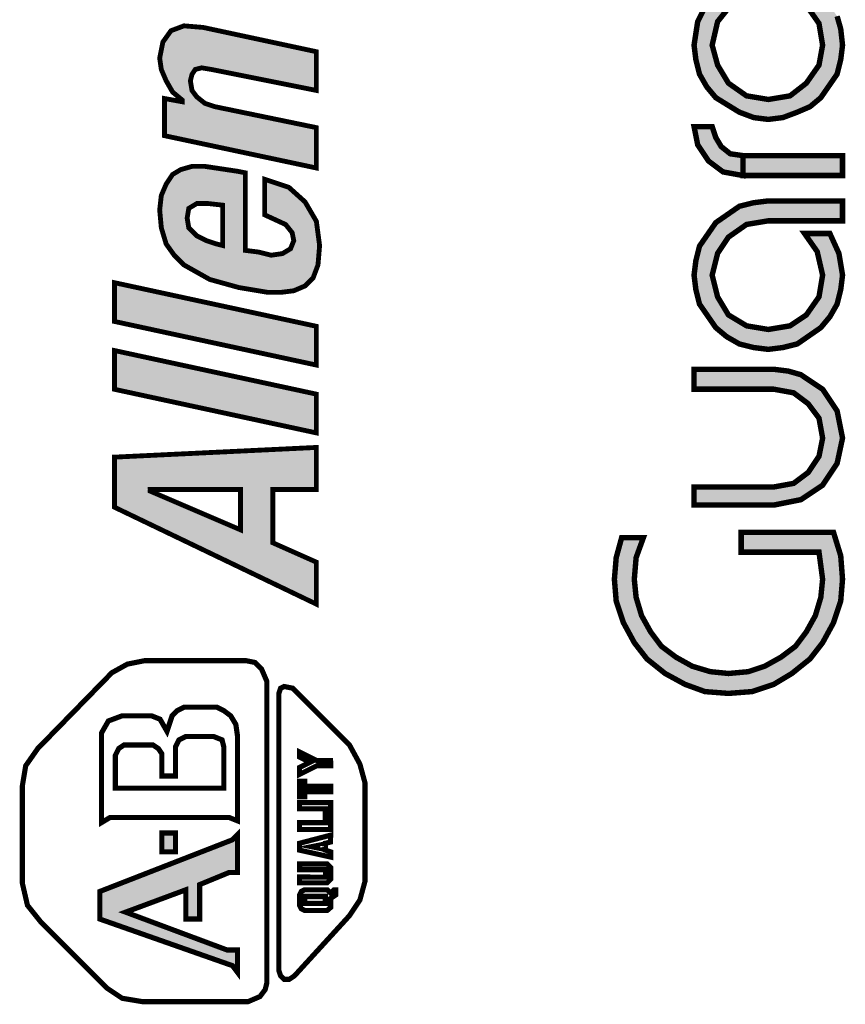
# Model space of a CAD drawing. Units: inches. Extents: x 0 to 22, y 0 to 45.4.
# Drawn here: x 9.7 to 10.4, y 10.3 to 11.1 of the extents above; entities that cross this region are included whole.
import ezdxf

# ---------------------------------------------------------------- set-up
doc = ezdxf.new("R2010")
doc.units = ezdxf.units.IN
doc.header["$MEASUREMENT"] = 0
doc.layers.add('OBJECT', color=7, linetype='Continuous')

msp = doc.modelspace()

# ---------------------------------------------------------------- hatches: boundary and pattern name
at = {"layer": 'OBJECT'}
for points in [[(10.19516761483937, 11.1187616089412), (10.19516761483937, 11.10400193618352), (10.31767289872811, 11.10400193618352), (10.33538450603732, 11.09957403435622), (10.34866821151921, 11.09071823070162), (10.35899998244959, 11.07595855794394), (10.36195191700114, 11.05824695063472), (10.35899998244961, 11.04201131060127), (10.34866821151921, 11.02725163784359), (10.33538450603733, 11.01691986691321), (10.3176728987281, 11.01396793236168), (10.29996129141888, 11.01691986691322), (10.28520161866123, 11.02725163784359), (10.2763458150066, 11.04201131060127), (10.2719179131793, 11.05824695063472), (10.2763458150066, 11.07743452521971), (10.28815355321274, 11.09219419797738), (10.267490011352, 11.09219419797738), (10.26011017497315, 11.0774345252197), (10.25715824042162, 11.05824695063474), (10.25863420769739, 11.04643921242859), (10.26158614224893, 11.03463147422244), (10.26749001135201, 11.02429970329206), (10.27486984773083, 11.01544389963746), (10.29405742231584, 11.00363616143131), (10.30586516052194, 10.99920825960401), (10.31767289872811, 10.99773229232823), (10.32948063693426, 10.99920825960401), (10.34128837514047, 11.00363616143134), (10.35162014607076, 11.00806406325861), (10.3604759497254, 11.01544389963747), (10.37375965520728, 11.03463147422244), (10.37671158975881, 11.04643921242855), (10.37818755703458, 11.05824695063473), (10.37671158975881, 11.07153065611666), (10.37375965520729, 11.081862427047), (10.36047594972537, 11.10105000163199), (10.34128837514038, 11.11433370711391), (10.32948063693424, 11.1187616089412), (10.31767289872811, 11.1187616089412)], [(9.857109165221962, 11.07267735725791), (9.84130890521015, 11.07399404559223), (9.830775398535605, 11.07004398058929), (9.824191956864047, 11.06082716224908), (9.821558580195402, 11.04766027890592), (9.822875268529728, 11.03844346056571), (9.826825333532671, 11.0292266422255), (9.832092086869938, 11.02000982388528), (9.839992216875832, 11.01342638221369), (9.839992216875832, 11.01210969387937), (9.82550864519835, 11.014743070548), (9.82550864519835, 10.98445923885873), (9.949277348624078, 10.95812547217241), (9.949277348624078, 10.99104268053031), (9.866325983562144, 11.00815962887644), (9.858425853556266, 11.01079300554506), (9.851842411884679, 11.01605975888232), (9.84789234688173, 11.02132651221958), (9.846575658547419, 11.02922664222549), (9.84789234688173, 11.03449339556276), (9.850525723550367, 11.0384434605657), (9.855792476887643, 11.03976014890002), (9.863692606893379, 11.03844346056571), (9.949277348624078, 11.02132651221959), (9.949277348624078, 11.05292703224318)], [(10.25715824042161, 10.99182842322517), (10.26011017497315, 10.97706875046749), (10.26896597862777, 10.96378504498558), (10.28077371683392, 10.95492924133097), (10.29700935686735, 10.95197730677943), (10.29700935686735, 10.96821294681288), (10.28667758593699, 10.96968891408864), (10.27929774955815, 10.97559278319171), (10.27486984773083, 10.98297261957057), (10.2719179131793, 10.99182842322517)], [(10.31767289872812, 10.93131376491868), (10.30586516052198, 10.92983779764291), (10.2940574223158, 10.92688586309137), (10.27486984773083, 10.91360215760946), (10.26158614224893, 10.89441458302448), (10.2586342076974, 10.88260684481839), (10.25715824042162, 10.8707991066122), (10.25863420769739, 10.85899136840606), (10.26158614224893, 10.84718363019991), (10.27486984773083, 10.82799605561494), (10.28372565138543, 10.82061621923611), (10.29405742231582, 10.81471235013302), (10.30586516052196, 10.81176041558149), (10.31767289872811, 10.81028444830572), (10.32948063693426, 10.81176041558149), (10.34128837514039, 10.81471235013302), (10.36047594972536, 10.82799605561493), (10.36785578610421, 10.83685185926956), (10.37375965520728, 10.8471836301999), (10.3767115897588, 10.85899136840603), (10.37818755703459, 10.8707991066122), (10.37523562248305, 10.88851071392142), (10.36785578610421, 10.90474635395486), (10.34719224424346, 10.90474635395486), (10.35752401517383, 10.88998668119719), (10.36195191700114, 10.87079910661221), (10.35899998244961, 10.85308749930297), (10.34866821151924, 10.83832782654532), (10.33538450603731, 10.8294720228907), (10.3176728987281, 10.82652008833917), (10.2999612914189, 10.8294720228907), (10.28520161866123, 10.8383278265453), (10.2763458150066, 10.85308749930299), (10.2719179131793, 10.87079910661219), (10.2763458150066, 10.8885107139214), (10.28520161866123, 10.90179441940334), (10.29996129141888, 10.9121261903337), (10.31767289872811, 10.91507812488524), (10.37818755703458, 10.91507812488524), (10.37818755703458, 10.93131376491868)], [(10.25715824042162, 10.79404880827227), (10.25715824042162, 10.77781316823882), (10.32210080055539, 10.77781316823882), (10.33833644058886, 10.77486123368728), (10.35014417879501, 10.76600543003268), (10.35899998244961, 10.75419769182655), (10.36195191700114, 10.73796205179309), (10.35899998244961, 10.72320237903543), (10.350144178795, 10.7099186735535), (10.33833644058886, 10.7010628698989), (10.32210080055539, 10.69811093534736), (10.25715824042162, 10.69811093534736), (10.25715824042161, 10.68335126258969), (10.32210080055538, 10.68335126258969), (10.34424030969195, 10.68777916441698), (10.36195191700114, 10.69958690262313), (10.37375965520729, 10.71729850993234), (10.37818755703458, 10.73796205179308), (10.37375965520728, 10.76010156092961), (10.36195191700114, 10.77781316823882), (10.34424030969192, 10.78962090644497), (10.33390853876154, 10.7925728409965), (10.32210080055541, 10.79404880827227)], [(10.19811954939092, 10.65678385162585), (10.1936916475636, 10.64054821159242), (10.19221568028783, 10.62283660428317), (10.1936916475636, 10.60512499697398), (10.19959551666669, 10.58741338966476), (10.20845132032128, 10.57117774963133), (10.21878309125167, 10.55789404414941), (10.23354276400933, 10.54608630594328), (10.24977840404278, 10.53723050228866), (10.26601404407621, 10.53132663318559), (10.28520161866121, 10.52985066590982), (10.30438919324619, 10.53132663318559), (10.32210080055541, 10.53723050228866), (10.3368604733131, 10.54608630594326), (10.35162014607076, 10.55789404414939), (10.36195191700115, 10.57117774963133), (10.37080772065574, 10.58741338966478), (10.37671158975881, 10.605124996974), (10.37818755703458, 10.62283660428318), (10.37671158975881, 10.64202417886818), (10.37080772065574, 10.66121175345316), (10.29553338959159, 10.66121175345316), (10.29553338959159, 10.64497611341972), (10.35899998244961, 10.64497611341971), (10.36195191700114, 10.6228366042832), (10.36047594972536, 10.60807693152552), (10.35604804789807, 10.59331725876784), (10.34866821151924, 10.58003355328596), (10.33981240786464, 10.56822581507981), (10.32800466965848, 10.55937001142518), (10.31472096417659, 10.55199017504635), (10.30143725869465, 10.54756227321904), (10.2852016186612, 10.54608630594327), (10.27044194590353, 10.54756227321904), (10.25568227314585, 10.55199017504634), (10.24239856766396, 10.55937001142517), (10.2305908294578, 10.56822581507979), (10.22173502580321, 10.58003355328591), (10.21435518942435, 10.59331725876784), (10.20992728759705, 10.60807693152555), (10.20845132032128, 10.62283660428318), (10.20992728759706, 10.64054821159242), (10.21583115670011, 10.65678385162585)], [(9.842925197151105, 10.36979130014443), (9.842925197151105, 10.34592279392812), (9.854157435370542, 10.34592279392812), (9.854157435370542, 10.37400338947671), (9.87802594158685, 10.38383159791873), (9.885046090474006, 10.38383159791872), (9.885046090474011, 10.41472025302219), (9.880834001141709, 10.4105081636899), (9.772723708279607, 10.368387270367), (9.772723708279607, 10.34592279392811), (9.876621911809508, 10.30941801971491), (9.880834001141709, 10.30801398993751), (9.885046090474006, 10.30239787082778), (9.885046090474006, 10.32065025793438), (9.876621911809414, 10.32065025793438), (9.793784154941058, 10.35153891303784)]]:
    msp.add_hatch(color=256, dxfattribs=at).paths.add_polyline_path(points)
h = msp.add_hatch(color=256, dxfattribs=at)
h.paths.add_polyline_path([(9.847892346881745, 10.95944216050672), (9.838675528541525, 10.9568087838381), (9.832092086869945, 10.95285871883515), (9.826825333532657, 10.94495858882921), (9.822875268529721, 10.93574177048903), (9.821558580195402, 10.92389157548017), (9.822875268529728, 10.90940800380271), (9.826825333532678, 10.89624112045954), (9.833408775204251, 10.88702430211933), (9.84130890521015, 10.87912417211343), (9.862375918559216, 10.86727397710458), (9.88607630857692, 10.860690535433), (9.90977669859461, 10.85674047043005), (9.920310205269148, 10.85674047043006), (9.930843711943663, 10.85805715876437), (9.940060530283867, 10.86200722376732), (9.946643971955448, 10.86859066543889), (9.950594036958396, 10.87912417211343), (9.951910725292715, 10.89492443212522), (9.949277348624085, 10.91467475713997), (9.940060530283867, 10.93047501715177), (9.9268936469407, 10.94232521216062), (9.907143321925973, 10.9489086538322), (9.907143321925973, 10.91994151047723), (9.924260270272075, 10.91204138047134), (9.929527023609344, 10.90545793879976), (9.930843711943655, 10.89887449712817), (9.928210335275025, 10.89229105545659), (9.921626893603424, 10.88834099045365), (9.912410075263255, 10.88702430211933), (9.901876568588698, 10.88965767878796), (9.891343061914167, 10.89097436712228), (9.891343061914167, 10.95417540716945), (9.884759620242573, 10.95549209550377), (9.858425853556273, 10.95944216050672)])
h.paths.add_polyline_path([(9.861059230224898, 10.92915832881745), (9.87290942523373, 10.92784164048313), (9.87290942523373, 10.89492443212523), (9.86764267189652, 10.89624112045953), (9.859742541890556, 10.89887449712819), (9.851842411884679, 10.90282456213112), (9.845258970213099, 10.9094080038027), (9.843942281878787, 10.9173081338086), (9.845258970213099, 10.9252082638145), (9.851842411884679, 10.92915832881745)], flags=16)
h = msp.add_hatch(color=256, dxfattribs=at)
h.paths.add_polyline_path([(9.784691306834551, 10.7224382603298), (9.784691306834551, 10.68162092196599), (9.949277348624078, 10.60261962190702), (9.949277348624078, 10.63685351859924), (9.913726763597547, 10.65265377861104), (9.913726763597547, 10.69610449364348), (9.949277348624078, 10.69610449364348), (9.949277348624078, 10.7303383903357)])
h.paths.add_polyline_path([(9.887392996911219, 10.69610449364348), (9.887392996911219, 10.66318728528557), (9.810586177409442, 10.69610449364348)], flags=16)

# ---------------------------------------------------------------- linework, layer by layer
at = {"layer": 'OBJECT', "color": 7, "linetype": 'Continuous'}
for points, const_width in [([(10.37375965520729, 11.081862427047), (10.37671158975881, 11.07153065611663), (10.37818755703458, 11.05824695063472), (10.37671158975881, 11.04643921242857), (10.37375965520729, 11.03463147422244), (10.36047594972537, 11.01544389963746), (10.35162014607076, 11.00806406325861), (10.34128837514039, 11.00363616143131), (10.32948063693424, 10.99920825960401), (10.31767289872811, 10.99773229232823), (10.30586516052196, 10.99920825960401), (10.29405742231582, 11.00363616143131), (10.27486984773083, 11.01544389963746), (10.267490011352, 11.02429970329206), (10.26158614224893, 11.03463147422244), (10.25863420769739, 11.04643921242857), (10.25715824042162, 11.05824695063472), (10.26011017497315, 11.07743452521971), (10.267490011352, 11.09219419797738)], 0.004427901827303604), ([(10.28815355321274, 11.09219419797738), (10.2763458150066, 11.07743452521971), (10.2719179131793, 11.05824695063472), (10.2763458150066, 11.04201131060127), (10.28520161866122, 11.02725163784359), (10.2999612914189, 11.01691986691322), (10.31767289872811, 11.01396793236168), (10.33538450603732, 11.01691986691322), (10.34866821151924, 11.02725163784359), (10.35899998244961, 11.04201131060127), (10.36195191700114, 11.05824695063472), (10.35899998244961, 11.07595855794393), (10.34866821151924, 11.09071823070161)], 0.004427901827303604), ([(9.82550864519835, 10.98445923885873), (9.82550864519835, 11.01474307054801), (9.839992216875832, 11.01210969387937), (9.839992216875832, 11.01342638221369), (9.832092086869938, 11.02000982388527), (9.826825333532671, 11.02922664222548), (9.822875268529728, 11.03844346056569), (9.821558580195402, 11.04766027890591), (9.824191956864032, 11.06082716224908), (9.83077539853562, 11.07004398058929), (9.84130890521015, 11.07399404559223), (9.85710916522194, 11.07267735725793), (9.949277348624078, 11.05292703224318), (9.949277348624078, 11.02132651221959), (9.863692606893528, 11.03844346056569), (9.855792476887629, 11.03976014890002), (9.85052572355036, 11.03844346056569), (9.84789234688173, 11.03449339556275), (9.846575658547419, 11.02922664222548), (9.84789234688173, 11.02132651221959), (9.851842411884679, 11.01605975888232), (9.858425853556252, 11.01079300554506), (9.866325983562165, 11.00815962887643), (9.949277348624078, 10.99104268053031), (9.949277348624078, 10.95812547217241), (9.82550864519835, 10.98445923885873)], 0.003950065002948735), ([(10.29700935686735, 10.96821294681288), (10.28667758593698, 10.96968891408865), (10.27929774955815, 10.97559278319172), (10.27486984773083, 10.98297261957056), (10.2719179131793, 10.99182842322517), (10.25715824042162, 10.99182842322517), (10.26011017497315, 10.97706875046749), (10.26896597862777, 10.96378504498558), (10.28077371683391, 10.95492924133097), (10.29700935686735, 10.95197730677943), (10.29700935686735, 10.96821294681288)], 0.004427901827303604), ([(10.29700935686735, 10.96821294681288), (10.37818755703458, 10.96821294681288), (10.37818755703458, 10.95197730677943), (10.29700935686735, 10.95197730677943), (10.29700935686735, 10.96821294681288)], 0.004427901827303604), ([(9.891343061914167, 10.89097436712228), (9.901876568588698, 10.88965767878796), (9.912410075263226, 10.88702430211933), (9.921626893603445, 10.88834099045365), (9.928210335275025, 10.8922910554566), (9.930843711943663, 10.89887449712817), (9.929527023609344, 10.90545793879976), (9.924260270272075, 10.91204138047134), (9.907143321925973, 10.91994151047724), (9.907143321925973, 10.9489086538322), (9.926893646940707, 10.94232521216061), (9.940060530283867, 10.93047501715177), (9.949277348624078, 10.91467475713997), (9.951910725292715, 10.89492443212523), (9.950594036958396, 10.87912417211343), (9.946643971955448, 10.8685906654389), (9.940060530283867, 10.86200722376732), (9.930843711943663, 10.85805715876437), (9.920310205269127, 10.85674047043005), (9.909776698594596, 10.85674047043005), (9.886076308576913, 10.860690535433), (9.862375918559216, 10.86727397710459), (9.84130890521015, 10.87912417211343), (9.833408775204251, 10.88702430211933), (9.826825333532671, 10.89624112045954), (9.822875268529728, 10.9094080038027), (9.821558580195402, 10.92389157548018), (9.822875268529728, 10.93574177048903), (9.826825333532671, 10.94495858882925), (9.832092086869938, 10.95285871883514), (9.838675528541518, 10.9568087838381), (9.84789234688173, 10.95944216050673), (9.858425853556252, 10.95944216050673), (9.88475962024258, 10.95549209550377), (9.891343061914167, 10.95417540716945), (9.891343061914167, 10.89097436712228)], 0.003950065002948735), ([(10.36785578610421, 10.90474635395486), (10.34719224424346, 10.90474635395486), (10.35752401517384, 10.88998668119718), (10.36195191700114, 10.8707991066122), (10.35899998244961, 10.85308749930299), (10.34866821151924, 10.83832782654531), (10.33538450603732, 10.8294720228907), (10.31767289872811, 10.82652008833917), (10.2999612914189, 10.8294720228907), (10.28520161866122, 10.83832782654531), (10.2763458150066, 10.85308749930299), (10.2719179131793, 10.8707991066122), (10.2763458150066, 10.88851071392142), (10.28520161866122, 10.90179441940333), (10.2999612914189, 10.9121261903337), (10.31767289872811, 10.91507812488524), (10.37818755703458, 10.91507812488524), (10.37818755703458, 10.93131376491868), (10.31767289872811, 10.93131376491868), (10.30586516052196, 10.92983779764291), (10.29405742231582, 10.92688586309138), (10.27486984773083, 10.91360215760947), (10.26158614224893, 10.89441458302449), (10.25863420769739, 10.88260684481834), (10.25715824042162, 10.8707991066122), (10.25863420769739, 10.85899136840606), (10.26158614224893, 10.84718363019991), (10.27486984773083, 10.82799605561493), (10.28372565138546, 10.82061621923609), (10.29405742231582, 10.81471235013302), (10.30586516052196, 10.81176041558149), (10.31767289872811, 10.81028444830571), (10.32948063693424, 10.81176041558149), (10.34128837514039, 10.81471235013302), (10.36047594972537, 10.82799605561493), (10.36785578610421, 10.83685185926954), (10.37375965520729, 10.84718363019991), (10.37671158975881, 10.85899136840606), (10.37818755703458, 10.8707991066122), (10.37523562248305, 10.88851071392142), (10.36785578610421, 10.90474635395486)], 0.004427901827303604), ([(9.87290942523373, 10.92784164048313), (9.861059230224898, 10.92915832881745), (9.851842411884679, 10.92915832881745), (9.845258970213099, 10.9252082638145), (9.84394228187878, 10.9173081338086), (9.845258970213099, 10.9094080038027), (9.851842411884679, 10.90282456213112), (9.859742541890578, 10.89887449712817), (9.867642671896478, 10.89624112045954), (9.87290942523373, 10.89492443212523), (9.87290942523373, 10.92784164048313)], 0.003950065002948735), ([(9.784691306834551, 10.83304008041236), (9.784691306834551, 10.86464060043595), (9.949277348624078, 10.82909001540941), (9.949277348624078, 10.79748949538583), (9.784691306834551, 10.83304008041236)], 0.003950065002948735), ([(9.784691306834551, 10.77773917037108), (9.784691306834551, 10.80933969039467), (9.949277348624078, 10.77378910536813), (9.949277348624078, 10.74218858534454), (9.784691306834551, 10.77773917037108)], 0.003950065002948735), ([(10.25715824042162, 10.68335126258968), (10.32210080055541, 10.68335126258968), (10.34424030969192, 10.68777916441698), (10.36195191700114, 10.69958690262312), (10.37375965520729, 10.71729850993234), (10.37818755703458, 10.73796205179309), (10.37375965520729, 10.76010156092961), (10.36195191700114, 10.77781316823882), (10.34424030969192, 10.78962090644497), (10.33390853876154, 10.7925728409965), (10.32210080055541, 10.79404880827227), (10.25715824042162, 10.79404880827227), (10.25715824042162, 10.77781316823882), (10.32210080055541, 10.77781316823882), (10.33833644058886, 10.77486123368729), (10.350144178795, 10.76600543003268), (10.35899998244961, 10.75419769182654), (10.36195191700114, 10.73796205179309), (10.35899998244961, 10.72320237903541), (10.350144178795, 10.70991867355351), (10.33833644058886, 10.7010628698989), (10.32210080055541, 10.69811093534736), (10.25715824042162, 10.69811093534736), (10.25715824042162, 10.68335126258968)], 0.004427901827303604), ([(9.784691306834551, 10.68162092196599), (9.784691306834551, 10.7224382603298), (9.949277348624078, 10.7303383903357), (9.949277348624078, 10.69610449364348), (9.913726763597547, 10.69610449364348), (9.913726763597547, 10.65265377861104), (9.949277348624078, 10.63685351859924), (9.949277348624078, 10.60261962190702), (9.784691306834551, 10.68162092196599)], 0.003950065002948735), ([(9.887392996911219, 10.66318728528557), (9.887392996911219, 10.69610449364348), (9.81365845018951, 10.69610449364348), (9.81365845018951, 10.69478780530916), (9.887392996911219, 10.66318728528557)], 0.003950065002948735), ([(10.21583115670012, 10.65678385162585), (10.1981195493909, 10.65678385162585), (10.1936916475636, 10.64054821159241), (10.19221568028784, 10.6228366042832), (10.1936916475636, 10.60512499697398), (10.19959551666668, 10.58741338966477), (10.20845132032128, 10.57117774963132), (10.21878309125166, 10.55789404414941), (10.23354276400934, 10.54608630594327), (10.24977840404279, 10.53723050228866), (10.26601404407622, 10.53132663318559), (10.28520161866122, 10.52985066590982), (10.3043891932462, 10.53132663318559), (10.32210080055541, 10.53723050228866), (10.33686047331309, 10.54608630594327), (10.35162014607076, 10.55789404414941), (10.36195191700114, 10.57117774963132), (10.37080772065574, 10.58741338966477), (10.37671158975881, 10.60512499697398), (10.37818755703458, 10.6228366042832), (10.37671158975881, 10.64202417886819), (10.37080772065574, 10.66121175345316), (10.29553338959159, 10.66121175345316), (10.29553338959159, 10.64497611341972), (10.35899998244961, 10.64497611341972), (10.36195191700114, 10.6228366042832), (10.36047594972537, 10.60807693152552), (10.35604804789807, 10.59331725876784), (10.34866821151924, 10.58003355328593), (10.33981240786462, 10.56822581507979), (10.32800466965849, 10.55937001142518), (10.31472096417657, 10.55199017504634), (10.30143725869466, 10.54756227321904), (10.28520161866122, 10.54608630594327), (10.27044194590353, 10.54756227321904), (10.25568227314585, 10.55199017504634), (10.24239856766395, 10.55937001142518), (10.2305908294578, 10.56822581507979), (10.22173502580319, 10.58003355328593), (10.21435518942435, 10.59331725876784), (10.20992728759706, 10.60807693152552), (10.20845132032128, 10.6228366042832), (10.20992728759706, 10.64054821159241), (10.21583115670012, 10.65678385162585)], 0.004427901827303604), ([(9.89347026913858, 10.27852936461147), (9.807824452715352, 10.27852936461147), (9.790976095386188, 10.28133742416633), (9.778339827389322, 10.28976160283092), (9.724986695846974, 10.34311473437326), (9.713754457627537, 10.35715503214756), (9.70954236829525, 10.37540741925414), (9.70954236829525, 10.45403308679022), (9.712350427850112, 10.47088144411939), (9.722178636292115, 10.48492174189369), (9.782551916721616, 10.54669905210061), (9.795188184718468, 10.55371920098776), (9.809228482492788, 10.55652726054262), (9.892066239361144, 10.55652726054262), (9.899086388248302, 10.55512323076519), (9.904702507358023, 10.54950711165547), (9.908914596690316, 10.53967890321346), (9.908914596690316, 10.2939736921632), (9.90751056691289, 10.28835757305348), (9.903298477580591, 10.28274145394376), (9.89347026913858, 10.27852936461147)], 0.004212089332290103), ([(9.918742805132325, 10.30380190060522), (9.918742805132325, 10.52985069477145), (9.920146834909758, 10.53406278410374), (9.922954894464615, 10.53546681388117), (9.929975043351757, 10.53406278410374), (9.976308026006958, 10.48772980144855), (9.98473220467153, 10.47228547389682), (9.988944294003826, 10.45684114634509), (9.988944294003826, 10.37681144903158), (9.98473220467153, 10.36136712147984), (9.976308026006958, 10.34873085348297), (9.931379073129195, 10.29958981127292), (9.92716698379691, 10.29678175171807), (9.922954894464615, 10.29678175171807), (9.920146834909758, 10.29958981127292), (9.918742805132325, 10.30380190060522)], 0.004212089332290103), ([(9.774127738057027, 10.4245484614642), (9.78114788694418, 10.42876055079649), (9.785359976276474, 10.42876055079649), (9.878025941586856, 10.42876055079649), (9.885046090474006, 10.42595249124163), (9.885046090474006, 10.4947499503357), (9.883642060696577, 10.50457815877771), (9.879429971364283, 10.51159830766486), (9.873813852254566, 10.51581039699715), (9.868197733144841, 10.51861845655201), (9.841521167373674, 10.51861845655201), (9.835905048263948, 10.51581039699715), (9.83169295893166, 10.51159830766486), (9.827480869599361, 10.49896203966799), (9.82186475048965, 10.50879024811), (9.814844601602498, 10.51159830766486), (9.790976095386188, 10.51159830766486), (9.779743857166748, 10.50738621833257), (9.774127738057027, 10.49755800989056), (9.774127738057027, 10.4245484614642)], 0.004212089332290103), ([(9.873813852254566, 10.48632577167112), (9.873813852254566, 10.4526290570128), (9.785359976276474, 10.4526290570128), (9.785359976276474, 10.47930562278397), (9.788168035831335, 10.48492174189369), (9.792380125163616, 10.48772980144855), (9.81624863137993, 10.48772980144855), (9.820460720712228, 10.48492174189369), (9.823268780267082, 10.4807096525614), (9.823268780267082, 10.4624572654548), (9.834501018486524, 10.4624572654548), (9.834501018486524, 10.48632577167112), (9.83730907804138, 10.49194189078084), (9.842925197151105, 10.4947499503357), (9.865389673589984, 10.4947499503357), (9.872409822477131, 10.49194189078084), (9.873813852254566, 10.48632577167112)], 0.004212089332290103), ([(9.960886162931665, 10.47088144411939), (9.949631460235791, 10.47088144411939), (9.935591162461478, 10.46386129523224), (9.935591162461478, 10.46947741434196), (9.944015341126065, 10.47368950367425), (9.935591162461478, 10.47790159300654), (9.935591162461478, 10.48211368233883), (9.949631460235791, 10.47509353345168), (9.960863698455228, 10.47509353345168), (9.960886162931665, 10.47088144411939)], 0.004212089332290103), ([(9.935591162461478, 10.44560890812565), (9.935591162461478, 10.45824517612252), (9.939803251793776, 10.45824517612252), (9.939803251793776, 10.45403308679022), (9.960863698455228, 10.45403308679022), (9.960863698455228, 10.44982099745794), (9.939803251793776, 10.44982099745794), (9.939803251793776, 10.44560890812565), (9.935591162461478, 10.44560890812565)], 0.004212089332290103), ([(9.960863698455228, 10.44088294389482), (9.935591162461478, 10.44088294389482), (9.935591162461478, 10.43578069968364), (9.960863698455228, 10.43578069968364), (9.960863698455228, 10.44088294389482)], 0.004212089332290103), ([(9.960863698455228, 10.41893234235448), (9.935591162461478, 10.41893234235448), (9.935591162461478, 10.4245484614642), (9.956651609122934, 10.4245484614642), (9.956651609122934, 10.43156861035135), (9.960863698455228, 10.43156861035135), (9.960863698455228, 10.41893234235448)], 0.004212089332290103), ([(9.885046090474006, 10.32065025793437), (9.885046090474006, 10.30239787082778), (9.880834001141709, 10.30801398993751), (9.876621911809414, 10.30941801971493), (9.772723708279607, 10.34592279392812), (9.772723708279607, 10.36838727036699), (9.880834001141709, 10.4105081636899), (9.885046090474006, 10.41472025302219), (9.885046090474006, 10.38383159791873), (9.878025941586856, 10.38383159791873), (9.854157435370542, 10.37400338947671), (9.854157435370542, 10.34592279392812), (9.842925197151105, 10.34592279392812), (9.842925197151105, 10.36979130014443), (9.793784154941052, 10.35153891303784), (9.876621911809414, 10.32065025793437), (9.885046090474006, 10.32065025793437)], 0.004212089332290103), ([(9.834501018486524, 10.41612428279962), (9.823268780267082, 10.41612428279962), (9.823268780267082, 10.40067995524789), (9.834501018486524, 10.40067995524789), (9.834501018486524, 10.41612428279962)], 0.004212089332290103), ([(9.935591162461478, 10.40208398502531), (9.935591162461478, 10.40770010413504), (9.960874930693443, 10.41428921588051), (9.960841233978782, 10.40870679348545), (9.956651609122934, 10.40770010413504), (9.956651609122934, 10.40208398502531), (9.960863698455228, 10.40067995524789), (9.960863698455228, 10.3964678659156), (9.935591162461478, 10.40208398502531)], 0.004212089332290103), ([(9.952439519790639, 10.40629607435761), (9.952439519790639, 10.40348801480275), (9.945419370903492, 10.40489204458018), (9.952439519790639, 10.40629607435761)], 0.004212089332290103), ([(9.935591162461478, 10.3801502318423), (9.956651609122934, 10.38009547468099), (9.956662841361158, 10.38621985257013), (9.935624859176144, 10.38619738809369), (9.935591162461478, 10.39085174680588), (9.958055638900364, 10.39085174680588), (9.960863698455228, 10.38804368725101), (9.960863698455228, 10.37821547880901), (9.958055638900364, 10.37540741925414), (9.935591162461478, 10.37540741925414), (9.935591162461478, 10.3801502318423)], 0.004212089332290103), ([(9.935591162461478, 10.35715503214756), (9.935591162461478, 10.36557921081214), (9.936995192238914, 10.36838727036699), (9.939803251793776, 10.36979130014443), (9.958055638900364, 10.36979130014443), (9.960863698455228, 10.36698324058956), (9.96367175801009, 10.36979130014443), (9.965075787787516, 10.36979130014443), (9.965075787787516, 10.36557921081214), (9.960863698455228, 10.36277115125727), (9.960863698455228, 10.35575100237012), (9.960891779050776, 10.35534242970489), (9.958089335615027, 10.35291486221972), (9.939803251793776, 10.35294294281527), (9.936995192238914, 10.35434697259269), (9.935591162461478, 10.35715503214756)], 0.004212089332290103), ([(9.956651609122934, 10.36440122982887), (9.939803251793776, 10.3643745532631), (9.939803251793776, 10.35855906192498), (9.956651609122934, 10.35855906192498), (9.956651609122934, 10.36440122982887)], 0.004212089332290103)]:
    msp.add_lwpolyline(points, dxfattribs=dict(at, const_width=const_width))
at = {"layer": 'OBJECT', "color": 7}
for points in [[(10.29700935686735, 10.96821294681288), (10.37818755703458, 10.96821294681288), (10.29700935686735, 10.95197730677943), (10.37818755703458, 10.95197730677943)], [(9.784691306834551, 10.83304008041236), (9.784691306834551, 10.86464060043595), (9.949277348624078, 10.79748949538583), (9.949277348624078, 10.82909001540941)], [(9.784691306834551, 10.77773917037108), (9.784691306834551, 10.80933969039467), (9.949277348624078, 10.74218858534454), (9.949277348624078, 10.77378910536813)], [(9.960863698455228, 10.44088294389482), (9.935591162461478, 10.44088294389482), (9.960863698455228, 10.43578069968364), (9.935591162461478, 10.43578069968364)], [(9.834501018486524, 10.41612428279962), (9.823268780267082, 10.41612428279962), (9.834501018486524, 10.40067995524789), (9.823268780267082, 10.40067995524789)], [(9.952439519790639, 10.40629607435761), (9.952439519790639, 10.40348801480275), (9.952439519790639, 10.40629607435761), (9.945419370903492, 10.40489204458018)], [(9.956651609122934, 10.36440122982887), (9.939803251793776, 10.3643745532631), (9.956651609122934, 10.35855906192498), (9.939803251793776, 10.35855906192498)]]:
    msp.add_solid(points, dxfattribs=at)

doc.saveas('drawing.dxf')
